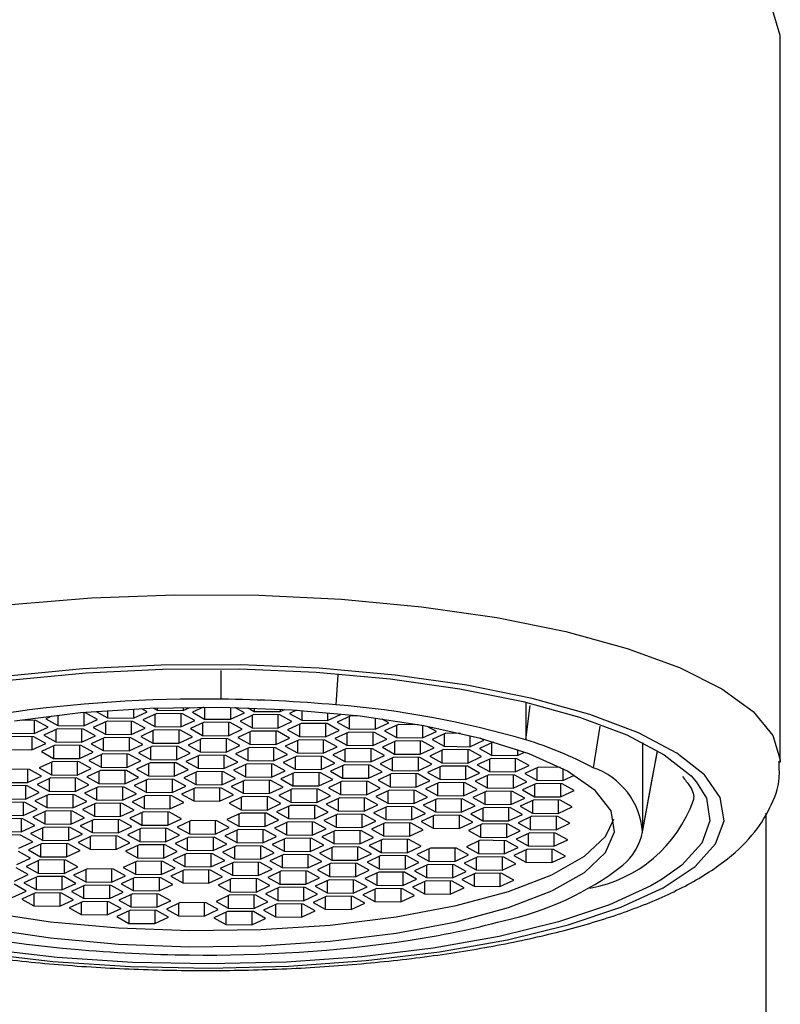
# Model space of a CAD drawing. Units: millimetres. Extents: x -554 to 210, y -185 to 408.
# Drawn here: x -443 to -429, y -22 to -5 of the extents above; entities that cross this region are included whole.
import ezdxf

# ---------------------------------------------------------------- set-up
doc = ezdxf.new("R2010")
doc.units = ezdxf.units.MM
doc.layers.add('A1', color=7, linetype='Continuous')

msp = doc.modelspace()

# ---------------------------------------------------------------- linework, layer by layer
at = {"layer": 'A1'}
for p, q in [((-429.28, -18.019), (-429.28, -5.109)), ((-439.246, -16.887), (-439.246, -16.375)), ((-437.169, -16.454), (-437.201, -16.99)), ((-433.817, -16.942), (-433.817, -17.614)), ((-433.817, -17.614), (-433.74, -16.999)), ((-442.265, -17.188), (-442.373, -17.238)), ((-442.158, -17.175), (-442.158, -17.357)), ((-441.666, -17.129), (-441.699, -17.128)), ((-441.697, -17.129), (-441.697, -17.363)), ((-441.45, -17.248), (-441.666, -17.129)), ((-441.475, -17.109), (-441.273, -17.221)), ((-441.273, -17.094), (-441.273, -17.221)), ((-440.812, -17.065), (-440.812, -17.226)), ((-440.812, -17.226), (-440.566, -17.112)), ((-440.566, -17.112), (-440.663, -17.058)), ((-440.396, -17.143), (-440.643, -17.258)), ((-440.453, -17.049), (-440.389, -17.085)), ((-440.428, -17.158), (-440.428, -17.377)), ((-439.935, -17.149), (-440.396, -17.143)), ((-440.389, -17.047), (-440.389, -17.085)), ((-440.389, -17.085), (-439.927, -17.09)), ((-439.966, -17.148), (-439.966, -17.382)), ((-439.72, -17.268), (-439.935, -17.149)), ((-439.927, -17.09), (-439.805, -17.034)), ((-439.927, -17.035), (-439.927, -17.09)), ((-439.565, -17.032), (-439.758, -17.121)), ((-439.758, -17.121), (-439.543, -17.241)), ((-439.543, -17.032), (-439.543, -17.241)), ((-439.081, -17.036), (-439.081, -17.246)), ((-439.081, -17.246), (-438.835, -17.132)), ((-438.835, -17.132), (-439.005, -17.038)), ((-438.666, -17.163), (-438.912, -17.277)), ((-438.767, -17.044), (-438.658, -17.105)), ((-438.697, -17.178), (-438.697, -17.397)), ((-438.204, -17.168), (-438.666, -17.163)), ((-438.658, -17.047), (-438.658, -17.105)), ((-438.658, -17.105), (-438.196, -17.11)), ((-438.235, -17.168), (-438.235, -17.402)), ((-437.989, -17.288), (-438.204, -17.168)), ((-438.196, -17.068), (-438.196, -17.11)), ((-438.196, -17.11), (-438.116, -17.073)), ((-437.907, -17.085), (-438.027, -17.141)), ((-438.027, -17.141), (-437.812, -17.261)), ((-437.812, -17.092), (-437.812, -17.261)), ((-437.35, -17.129), (-437.35, -17.266)), ((-437.35, -17.266), (-437.107, -17.153)), ((-436.935, -17.183), (-437.181, -17.297)), ((-436.825, -17.184), (-436.935, -17.183)), ((-442.55, -17.265), (-442.826, -17.262)), ((-442.582, -17.265), (-442.582, -17.499)), ((-442.335, -17.385), (-442.55, -17.265)), ((-442.373, -17.238), (-442.158, -17.357)), ((-442.158, -17.357), (-441.697, -17.363)), ((-441.697, -17.363), (-441.45, -17.248)), ((-441.281, -17.28), (-441.528, -17.394)), ((-441.312, -17.294), (-441.312, -17.513)), ((-440.82, -17.285), (-441.281, -17.28)), ((-441.273, -17.221), (-440.812, -17.226)), ((-440.851, -17.284), (-440.851, -17.519)), ((-440.604, -17.404), (-440.82, -17.285)), ((-440.643, -17.258), (-440.428, -17.377)), ((-439.966, -17.382), (-439.72, -17.268)), ((-439.55, -17.299), (-439.797, -17.413)), ((-439.582, -17.314), (-439.582, -17.533)), ((-439.089, -17.305), (-439.55, -17.299)), ((-439.543, -17.241), (-439.081, -17.246)), ((-439.12, -17.304), (-439.12, -17.538)), ((-438.874, -17.424), (-439.089, -17.305)), ((-438.912, -17.277), (-438.697, -17.397)), ((-438.235, -17.402), (-437.989, -17.288)), ((-437.82, -17.319), (-438.066, -17.433)), ((-437.851, -17.333), (-437.851, -17.553)), ((-437.358, -17.324), (-437.82, -17.319)), ((-437.812, -17.261), (-437.35, -17.266)), ((-437.389, -17.324), (-437.389, -17.558)), ((-437.143, -17.444), (-437.358, -17.324)), ((-437.181, -17.297), (-436.966, -17.416)), ((-436.966, -17.197), (-436.966, -17.416)), ((-436.505, -17.224), (-436.505, -17.422)), ((-436.505, -17.422), (-436.258, -17.308)), ((-436.258, -17.308), (-436.377, -17.241)), ((-436.089, -17.339), (-436.335, -17.453)), ((-436.12, -17.353), (-436.12, -17.572)), ((-435.737, -17.343), (-436.089, -17.339)), ((-435.659, -17.357), (-435.659, -17.578)), ((-443.043, -17.494), (-442.582, -17.499)), ((-442.582, -17.499), (-442.335, -17.385)), ((-442.166, -17.416), (-442.412, -17.53)), ((-442.412, -17.53), (-442.197, -17.649)), ((-442.197, -17.43), (-442.197, -17.649)), ((-441.705, -17.421), (-442.166, -17.416)), ((-441.736, -17.421), (-441.736, -17.655)), ((-441.736, -17.655), (-441.489, -17.54)), ((-441.489, -17.54), (-441.705, -17.421)), ((-441.528, -17.394), (-441.312, -17.513)), ((-441.312, -17.513), (-440.851, -17.519)), ((-440.851, -17.519), (-440.604, -17.404)), ((-440.435, -17.435), (-440.682, -17.55)), ((-440.466, -17.45), (-440.466, -17.669)), ((-439.974, -17.441), (-440.435, -17.435)), ((-440.428, -17.377), (-439.966, -17.382)), ((-440.005, -17.44), (-440.005, -17.674)), ((-439.759, -17.56), (-439.974, -17.441)), ((-439.797, -17.413), (-439.582, -17.533)), ((-439.582, -17.533), (-439.12, -17.538)), ((-439.12, -17.538), (-438.874, -17.424)), ((-438.705, -17.455), (-438.951, -17.569)), ((-438.736, -17.47), (-438.736, -17.689)), ((-438.243, -17.46), (-438.705, -17.455)), ((-438.697, -17.397), (-438.235, -17.402)), ((-438.274, -17.46), (-438.274, -17.694)), ((-438.028, -17.58), (-438.243, -17.46)), ((-438.066, -17.433), (-437.851, -17.553)), ((-437.389, -17.558), (-437.143, -17.444)), ((-436.974, -17.475), (-437.22, -17.589)), ((-437.005, -17.489), (-437.005, -17.709)), ((-436.512, -17.48), (-436.974, -17.475)), ((-436.966, -17.416), (-436.505, -17.422)), ((-436.543, -17.48), (-436.543, -17.714)), ((-436.297, -17.6), (-436.512, -17.48)), ((-436.335, -17.453), (-436.12, -17.572)), ((-435.659, -17.578), (-435.412, -17.463)), ((-435.412, -17.463), (-435.577, -17.372)), ((-435.243, -17.495), (-435.489, -17.609)), ((-435.274, -17.509), (-435.274, -17.728)), ((-434.979, -17.498), (-435.243, -17.495)), ((-434.813, -17.538), (-434.813, -17.734)), ((-432.499, -17.371), (-432.619, -18.109)), ((-442.589, -17.557), (-443.051, -17.552)), ((-442.621, -17.557), (-442.621, -17.791)), ((-442.621, -17.791), (-442.374, -17.677)), ((-442.374, -17.677), (-442.589, -17.557)), ((-442.205, -17.708), (-442.451, -17.822)), ((-441.743, -17.713), (-442.205, -17.708)), ((-442.197, -17.649), (-441.736, -17.655)), ((-441.775, -17.713), (-441.775, -17.947)), ((-441.528, -17.833), (-441.743, -17.713)), ((-441.32, -17.572), (-441.566, -17.686)), ((-441.566, -17.686), (-441.351, -17.805)), ((-441.351, -17.586), (-441.351, -17.805)), ((-440.859, -17.577), (-441.32, -17.572)), ((-440.89, -17.577), (-440.89, -17.811)), ((-440.89, -17.811), (-440.643, -17.696)), ((-440.643, -17.696), (-440.859, -17.577)), ((-440.682, -17.55), (-440.466, -17.669)), ((-440.466, -17.669), (-440.005, -17.674)), ((-440.005, -17.674), (-439.759, -17.56)), ((-439.589, -17.591), (-439.836, -17.706)), ((-439.836, -17.706), (-439.621, -17.825)), ((-439.621, -17.606), (-439.621, -17.825)), ((-439.128, -17.597), (-439.589, -17.591)), ((-439.159, -17.596), (-439.159, -17.83)), ((-439.159, -17.83), (-438.913, -17.716)), ((-438.913, -17.716), (-439.128, -17.597)), ((-438.951, -17.569), (-438.736, -17.689)), ((-438.736, -17.689), (-438.274, -17.694)), ((-438.274, -17.694), (-438.028, -17.58)), ((-437.859, -17.611), (-438.105, -17.725)), ((-437.89, -17.626), (-437.89, -17.845)), ((-437.397, -17.616), (-437.859, -17.611)), ((-437.851, -17.553), (-437.389, -17.558)), ((-437.428, -17.616), (-437.428, -17.85)), ((-437.182, -17.736), (-437.397, -17.616)), ((-437.22, -17.589), (-437.005, -17.709)), ((-437.005, -17.709), (-436.543, -17.714)), ((-436.543, -17.714), (-436.297, -17.6)), ((-436.128, -17.631), (-436.374, -17.745)), ((-436.159, -17.645), (-436.159, -17.865)), ((-435.666, -17.636), (-436.128, -17.631)), ((-436.12, -17.572), (-435.659, -17.578)), ((-435.698, -17.636), (-435.698, -17.87)), ((-435.451, -17.756), (-435.666, -17.636)), ((-435.489, -17.609), (-435.274, -17.728)), ((-434.813, -17.734), (-434.566, -17.619)), ((-434.397, -17.651), (-434.644, -17.765)), ((-434.566, -17.619), (-434.629, -17.585)), ((-434.428, -17.665), (-434.428, -17.884)), ((-434.391, -17.651), (-434.397, -17.651)), ((-431.73, -19.166), (-431.73, -17.662)), ((-443.082, -17.786), (-442.621, -17.791)), ((-442.451, -17.822), (-442.236, -17.942)), ((-442.236, -17.722), (-442.236, -17.942)), ((-441.775, -17.947), (-441.528, -17.833)), ((-441.359, -17.864), (-441.605, -17.978)), ((-441.39, -17.878), (-441.39, -18.098)), ((-440.898, -17.869), (-441.359, -17.864)), ((-441.351, -17.805), (-440.89, -17.811)), ((-440.929, -17.869), (-440.929, -18.103)), ((-440.682, -17.989), (-440.898, -17.869)), ((-440.474, -17.728), (-440.721, -17.842)), ((-440.721, -17.842), (-440.505, -17.961)), ((-440.505, -17.742), (-440.505, -17.961)), ((-440.013, -17.733), (-440.474, -17.728)), ((-440.044, -17.733), (-440.044, -17.967)), ((-440.044, -17.967), (-439.798, -17.852)), ((-439.798, -17.852), (-440.013, -17.733)), ((-439.628, -17.884), (-439.875, -17.998)), ((-439.167, -17.889), (-439.628, -17.884)), ((-439.621, -17.825), (-439.159, -17.83)), ((-439.198, -17.888), (-439.198, -18.123)), ((-438.952, -18.008), (-439.167, -17.889)), ((-438.744, -17.747), (-438.99, -17.862)), ((-438.99, -17.862), (-438.775, -17.981)), ((-438.775, -17.762), (-438.775, -17.981)), ((-438.282, -17.753), (-438.744, -17.747)), ((-438.313, -17.752), (-438.313, -17.986)), ((-438.313, -17.986), (-438.067, -17.872)), ((-438.067, -17.872), (-438.282, -17.753)), ((-438.105, -17.725), (-437.89, -17.845)), ((-437.89, -17.845), (-437.428, -17.85)), ((-437.428, -17.85), (-437.182, -17.736)), ((-437.013, -17.767), (-437.259, -17.881)), ((-437.259, -17.881), (-437.044, -18.001)), ((-437.044, -17.782), (-437.044, -18.001)), ((-436.551, -17.772), (-437.013, -17.767)), ((-436.582, -17.772), (-436.582, -18.006)), ((-436.582, -18.006), (-436.336, -17.892)), ((-436.336, -17.892), (-436.551, -17.772)), ((-436.374, -17.745), (-436.159, -17.865)), ((-436.159, -17.865), (-435.698, -17.87)), ((-435.698, -17.87), (-435.451, -17.756)), ((-435.282, -17.787), (-435.528, -17.901)), ((-435.313, -17.801), (-435.313, -18.021)), ((-434.821, -17.792), (-435.282, -17.787)), ((-435.274, -17.728), (-434.813, -17.734)), ((-434.852, -17.792), (-434.852, -18.026)), ((-434.605, -17.912), (-434.821, -17.792)), ((-434.644, -17.765), (-434.428, -17.884)), ((-434.428, -17.884), (-433.967, -17.89)), ((-433.967, -17.784), (-433.967, -17.89)), ((-433.967, -17.89), (-433.838, -17.83)), ((-431.741, -19.289), (-431.467, -17.806)), ((-442.244, -18), (-442.49, -18.114)), ((-442.275, -18.014), (-442.275, -18.234)), ((-441.782, -18.005), (-442.244, -18)), ((-442.236, -17.942), (-441.775, -17.947)), ((-441.814, -18.005), (-441.814, -18.239)), ((-441.567, -18.125), (-441.782, -18.005)), ((-441.605, -17.978), (-441.39, -18.098)), ((-440.929, -18.103), (-440.682, -17.989)), ((-440.513, -18.02), (-440.76, -18.134)), ((-440.544, -18.034), (-440.544, -18.253)), ((-440.052, -18.025), (-440.513, -18.02)), ((-440.505, -17.961), (-440.044, -17.967)), ((-440.083, -18.025), (-440.083, -18.259)), ((-439.837, -18.145), (-440.052, -18.025)), ((-439.875, -17.998), (-439.66, -18.117)), ((-439.66, -17.898), (-439.66, -18.117)), ((-439.198, -18.123), (-438.952, -18.008)), ((-438.782, -18.04), (-439.029, -18.154)), ((-438.814, -18.054), (-438.814, -18.273)), ((-438.321, -18.045), (-438.782, -18.04)), ((-438.775, -17.981), (-438.313, -17.986)), ((-438.352, -18.044), (-438.352, -18.278)), ((-438.106, -18.164), (-438.321, -18.045)), ((-437.898, -17.903), (-438.144, -18.018)), ((-438.144, -18.018), (-437.929, -18.137)), ((-437.929, -17.918), (-437.929, -18.137)), ((-437.436, -17.909), (-437.898, -17.903)), ((-437.467, -17.908), (-437.467, -18.142)), ((-437.467, -18.142), (-437.221, -18.028)), ((-437.221, -18.028), (-437.436, -17.909)), ((-437.052, -18.059), (-437.298, -18.173)), ((-436.59, -18.064), (-437.052, -18.059)), ((-437.044, -18.001), (-436.582, -18.006)), ((-436.621, -18.064), (-436.621, -18.298)), ((-436.375, -18.184), (-436.59, -18.064)), ((-436.167, -17.923), (-436.413, -18.037)), ((-436.413, -18.037), (-436.198, -18.157)), ((-436.198, -17.937), (-436.198, -18.157)), ((-435.705, -17.928), (-436.167, -17.923)), ((-435.737, -17.928), (-435.737, -18.162)), ((-435.737, -18.162), (-435.49, -18.048)), ((-435.49, -18.048), (-435.705, -17.928)), ((-435.528, -17.901), (-435.313, -18.021)), ((-435.313, -18.021), (-434.852, -18.026)), ((-434.852, -18.026), (-434.605, -17.912)), ((-434.436, -17.943), (-434.683, -18.057)), ((-434.683, -18.057), (-434.467, -18.176)), ((-434.467, -17.957), (-434.467, -18.176)), ((-433.975, -17.948), (-434.436, -17.943)), ((-434.006, -17.948), (-434.006, -18.182)), ((-434.006, -18.182), (-433.759, -18.067)), ((-433.759, -18.067), (-433.975, -17.948)), ((-442.667, -18.142), (-443.129, -18.136)), ((-442.698, -18.141), (-442.698, -18.375)), ((-442.452, -18.261), (-442.667, -18.142)), ((-442.49, -18.114), (-442.275, -18.234)), ((-442.275, -18.234), (-441.814, -18.239)), ((-441.814, -18.239), (-441.567, -18.125)), ((-441.398, -18.156), (-441.644, -18.27)), ((-441.429, -18.17), (-441.429, -18.39)), ((-440.937, -18.161), (-441.398, -18.156)), ((-441.39, -18.098), (-440.929, -18.103)), ((-440.968, -18.161), (-440.968, -18.395)), ((-440.721, -18.281), (-440.937, -18.161)), ((-440.76, -18.134), (-440.544, -18.253)), ((-440.083, -18.259), (-439.837, -18.145)), ((-439.667, -18.176), (-439.914, -18.29)), ((-439.698, -18.19), (-439.698, -18.409)), ((-439.206, -18.181), (-439.667, -18.176)), ((-439.66, -18.117), (-439.198, -18.123)), ((-439.237, -18.181), (-439.237, -18.415)), ((-438.991, -18.3), (-439.206, -18.181)), ((-439.029, -18.154), (-438.814, -18.273)), ((-438.352, -18.278), (-438.106, -18.164)), ((-437.937, -18.195), (-438.183, -18.31)), ((-437.968, -18.21), (-437.968, -18.429)), ((-437.475, -18.201), (-437.937, -18.195)), ((-437.929, -18.137), (-437.467, -18.142)), ((-437.506, -18.2), (-437.506, -18.434)), ((-437.26, -18.32), (-437.475, -18.201)), ((-437.298, -18.173), (-437.083, -18.293)), ((-437.083, -18.074), (-437.083, -18.293)), ((-436.621, -18.298), (-436.375, -18.184)), ((-436.206, -18.215), (-436.452, -18.329)), ((-436.237, -18.23), (-436.237, -18.449)), ((-435.744, -18.22), (-436.206, -18.215)), ((-436.198, -18.157), (-435.737, -18.162)), ((-435.775, -18.22), (-435.775, -18.454)), ((-435.529, -18.34), (-435.744, -18.22)), ((-435.321, -18.079), (-435.567, -18.193)), ((-435.567, -18.193), (-435.352, -18.313)), ((-435.352, -18.093), (-435.352, -18.313)), ((-434.859, -18.084), (-435.321, -18.079)), ((-434.891, -18.084), (-434.891, -18.318)), ((-434.891, -18.318), (-434.644, -18.204)), ((-434.644, -18.204), (-434.859, -18.084)), ((-434.475, -18.235), (-434.721, -18.349)), ((-434.014, -18.24), (-434.475, -18.235)), ((-434.467, -18.176), (-434.006, -18.182)), ((-434.045, -18.24), (-434.045, -18.474)), ((-433.798, -18.36), (-434.014, -18.24)), ((-433.59, -18.099), (-433.837, -18.213)), ((-433.837, -18.213), (-433.621, -18.332)), ((-433.621, -18.113), (-433.621, -18.332)), ((-433.2, -18.103), (-433.59, -18.099)), ((-433.16, -18.124), (-433.16, -18.338)), ((-433.16, -18.338), (-432.952, -18.241)), ((-443.16, -18.37), (-442.698, -18.375)), ((-442.698, -18.375), (-442.452, -18.261)), ((-442.283, -18.292), (-442.529, -18.406)), ((-442.529, -18.406), (-442.314, -18.526)), ((-442.314, -18.307), (-442.314, -18.526)), ((-441.821, -18.297), (-442.283, -18.292)), ((-441.853, -18.297), (-441.853, -18.531)), ((-441.853, -18.531), (-441.606, -18.417)), ((-441.606, -18.417), (-441.821, -18.297)), ((-441.644, -18.27), (-441.429, -18.39)), ((-441.429, -18.39), (-440.968, -18.395)), ((-440.968, -18.395), (-440.721, -18.281)), ((-440.552, -18.312), (-440.799, -18.426)), ((-440.583, -18.326), (-440.583, -18.546)), ((-440.091, -18.317), (-440.552, -18.312)), ((-440.544, -18.253), (-440.083, -18.259)), ((-440.122, -18.317), (-440.122, -18.551)), ((-439.875, -18.437), (-440.091, -18.317)), ((-439.914, -18.29), (-439.698, -18.409)), ((-439.698, -18.409), (-439.237, -18.415)), ((-439.237, -18.415), (-438.991, -18.3)), ((-438.821, -18.332), (-439.068, -18.446)), ((-438.853, -18.346), (-438.853, -18.565)), ((-438.36, -18.337), (-438.821, -18.332)), ((-438.814, -18.273), (-438.352, -18.278)), ((-438.391, -18.337), (-438.391, -18.571)), ((-438.145, -18.456), (-438.36, -18.337)), ((-438.183, -18.31), (-437.968, -18.429)), ((-437.506, -18.434), (-437.26, -18.32)), ((-437.091, -18.351), (-437.337, -18.466)), ((-437.122, -18.366), (-437.122, -18.585)), ((-436.629, -18.357), (-437.091, -18.351)), ((-437.083, -18.293), (-436.621, -18.298)), ((-436.66, -18.356), (-436.66, -18.59)), ((-436.414, -18.476), (-436.629, -18.357)), ((-436.452, -18.329), (-436.237, -18.449)), ((-435.775, -18.454), (-435.529, -18.34)), ((-435.36, -18.371), (-435.606, -18.485)), ((-435.391, -18.386), (-435.391, -18.605)), ((-434.898, -18.376), (-435.36, -18.371)), ((-435.352, -18.313), (-434.891, -18.318)), ((-434.93, -18.376), (-434.93, -18.61)), ((-434.683, -18.496), (-434.898, -18.376)), ((-434.721, -18.349), (-434.506, -18.469)), ((-434.506, -18.249), (-434.506, -18.469)), ((-434.045, -18.474), (-433.798, -18.36)), ((-433.629, -18.391), (-433.876, -18.505)), ((-433.66, -18.405), (-433.66, -18.625)), ((-433.168, -18.396), (-433.629, -18.391)), ((-433.621, -18.332), (-433.16, -18.338)), ((-433.199, -18.396), (-433.199, -18.63)), ((-432.953, -18.516), (-433.168, -18.396)), ((-442.706, -18.434), (-443.168, -18.428)), ((-442.737, -18.433), (-442.737, -18.667)), ((-442.737, -18.667), (-442.491, -18.553)), ((-442.491, -18.553), (-442.706, -18.434)), ((-442.322, -18.584), (-442.568, -18.699)), ((-441.86, -18.59), (-442.322, -18.584)), ((-442.314, -18.526), (-441.853, -18.531)), ((-441.891, -18.589), (-441.891, -18.823)), ((-441.645, -18.709), (-441.86, -18.59)), ((-441.437, -18.448), (-441.683, -18.562)), ((-441.683, -18.562), (-441.468, -18.682)), ((-441.468, -18.463), (-441.468, -18.682)), ((-440.975, -18.453), (-441.437, -18.448)), ((-441.007, -18.453), (-441.007, -18.687)), ((-441.007, -18.687), (-440.76, -18.573)), ((-440.76, -18.573), (-440.975, -18.453)), ((-440.799, -18.426), (-440.583, -18.546)), ((-440.583, -18.546), (-440.122, -18.551)), ((-440.122, -18.551), (-439.875, -18.437)), ((-439.706, -18.468), (-439.953, -18.582)), ((-439.953, -18.582), (-439.737, -18.702)), ((-439.737, -18.482), (-439.737, -18.702)), ((-439.245, -18.473), (-439.706, -18.468)), ((-439.276, -18.473), (-439.276, -18.707)), ((-439.276, -18.707), (-439.03, -18.593)), ((-439.03, -18.593), (-439.245, -18.473)), ((-439.068, -18.446), (-438.853, -18.565)), ((-438.853, -18.565), (-438.391, -18.571)), ((-438.391, -18.571), (-438.145, -18.456)), ((-437.976, -18.488), (-438.222, -18.602)), ((-438.007, -18.502), (-438.007, -18.721)), ((-437.514, -18.493), (-437.976, -18.488)), ((-437.968, -18.429), (-437.506, -18.434)), ((-437.545, -18.492), (-437.545, -18.727)), ((-437.299, -18.612), (-437.514, -18.493)), ((-437.337, -18.466), (-437.122, -18.585)), ((-437.122, -18.585), (-436.66, -18.59)), ((-436.66, -18.59), (-436.414, -18.476)), ((-436.245, -18.507), (-436.491, -18.622)), ((-436.276, -18.522), (-436.276, -18.741)), ((-435.783, -18.513), (-436.245, -18.507)), ((-436.237, -18.449), (-435.775, -18.454)), ((-435.814, -18.512), (-435.814, -18.746)), ((-435.568, -18.632), (-435.783, -18.513)), ((-435.606, -18.485), (-435.391, -18.605)), ((-434.93, -18.61), (-434.683, -18.496)), ((-434.514, -18.527), (-434.76, -18.641)), ((-434.545, -18.541), (-434.545, -18.761)), ((-434.053, -18.532), (-434.514, -18.527)), ((-434.506, -18.469), (-434.045, -18.474)), ((-434.084, -18.532), (-434.084, -18.766)), ((-433.837, -18.652), (-434.053, -18.532)), ((-433.876, -18.505), (-433.66, -18.625)), ((-433.199, -18.63), (-432.953, -18.516)), ((-442.745, -18.726), (-443.207, -18.721)), ((-443.199, -18.662), (-442.737, -18.667)), ((-442.776, -18.725), (-442.776, -18.96)), ((-442.53, -18.845), (-442.745, -18.726)), ((-442.568, -18.699), (-442.353, -18.818)), ((-442.353, -18.599), (-442.353, -18.818)), ((-441.891, -18.823), (-441.645, -18.709)), ((-441.476, -18.74), (-441.722, -18.855)), ((-441.507, -18.755), (-441.507, -18.974)), ((-441.014, -18.746), (-441.476, -18.74)), ((-441.468, -18.682), (-441.007, -18.687)), ((-441.046, -18.745), (-441.046, -18.979)), ((-440.799, -18.865), (-441.014, -18.746)), ((-440.591, -18.604), (-440.837, -18.718)), ((-440.837, -18.718), (-440.622, -18.838)), ((-440.622, -18.619), (-440.622, -18.838)), ((-440.13, -18.609), (-440.591, -18.604)), ((-440.161, -18.609), (-440.161, -18.843)), ((-440.161, -18.843), (-439.914, -18.729)), ((-439.914, -18.729), (-440.13, -18.609)), ((-439.737, -18.702), (-439.276, -18.707)), ((-438.86, -18.624), (-439.107, -18.738)), ((-439.107, -18.738), (-438.892, -18.858)), ((-438.892, -18.638), (-438.892, -18.858)), ((-438.399, -18.629), (-438.86, -18.624)), ((-438.43, -18.629), (-438.43, -18.863)), ((-438.43, -18.863), (-438.184, -18.749)), ((-438.184, -18.749), (-438.399, -18.629)), ((-438.222, -18.602), (-438.007, -18.721)), ((-438.007, -18.721), (-437.545, -18.727)), ((-437.545, -18.727), (-437.299, -18.612)), ((-437.13, -18.644), (-437.376, -18.758)), ((-437.376, -18.758), (-437.161, -18.877)), ((-437.161, -18.658), (-437.161, -18.877)), ((-436.668, -18.649), (-437.13, -18.644)), ((-436.699, -18.648), (-436.699, -18.883)), ((-436.699, -18.883), (-436.453, -18.768)), ((-436.453, -18.768), (-436.668, -18.649)), ((-436.491, -18.622), (-436.276, -18.741)), ((-436.276, -18.741), (-435.814, -18.746)), ((-435.814, -18.746), (-435.568, -18.632)), ((-435.399, -18.663), (-435.645, -18.777)), ((-435.43, -18.678), (-435.43, -18.897)), ((-434.937, -18.669), (-435.399, -18.663)), ((-435.391, -18.605), (-434.93, -18.61)), ((-434.969, -18.668), (-434.969, -18.902)), ((-434.722, -18.788), (-434.937, -18.669)), ((-434.76, -18.641), (-434.545, -18.761)), ((-434.545, -18.761), (-434.084, -18.766)), ((-434.084, -18.766), (-433.837, -18.652)), ((-433.668, -18.683), (-433.915, -18.797)), ((-433.699, -18.697), (-433.699, -18.917)), ((-433.207, -18.688), (-433.668, -18.683)), ((-433.66, -18.625), (-433.199, -18.63)), ((-433.238, -18.688), (-433.238, -18.922)), ((-432.991, -18.808), (-433.207, -18.688)), ((-442.776, -18.96), (-442.53, -18.845)), ((-442.361, -18.876), (-442.607, -18.991)), ((-442.392, -18.891), (-442.392, -19.11)), ((-441.899, -18.882), (-442.361, -18.876)), ((-442.353, -18.818), (-441.891, -18.823)), ((-441.93, -18.881), (-441.93, -19.115)), ((-441.684, -19.001), (-441.899, -18.882)), ((-441.722, -18.855), (-441.507, -18.974)), ((-441.046, -18.979), (-440.799, -18.865)), ((-440.63, -18.896), (-440.876, -19.01)), ((-440.661, -18.911), (-440.661, -19.13)), ((-440.169, -18.901), (-440.63, -18.896)), ((-440.622, -18.838), (-440.161, -18.843)), ((-440.2, -18.901), (-440.2, -19.135)), ((-439.953, -19.021), (-440.169, -18.901)), ((-438.899, -18.916), (-439.146, -19.03)), ((-438.931, -18.93), (-438.931, -19.15)), ((-438.438, -18.921), (-438.899, -18.916)), ((-438.892, -18.858), (-438.43, -18.863)), ((-438.469, -18.921), (-438.469, -19.155)), ((-438.223, -19.041), (-438.438, -18.921)), ((-438.014, -18.78), (-438.261, -18.894)), ((-438.261, -18.894), (-438.046, -19.013)), ((-438.046, -18.794), (-438.046, -19.013)), ((-437.553, -18.785), (-438.014, -18.78)), ((-437.584, -18.785), (-437.584, -19.019)), ((-437.584, -19.019), (-437.338, -18.904)), ((-437.338, -18.904), (-437.553, -18.785)), ((-437.169, -18.936), (-437.415, -19.05)), ((-436.707, -18.941), (-437.169, -18.936)), ((-437.161, -18.877), (-436.699, -18.883)), ((-436.738, -18.941), (-436.738, -19.175)), ((-436.492, -19.06), (-436.707, -18.941)), ((-436.284, -18.799), (-436.53, -18.914)), ((-436.53, -18.914), (-436.315, -19.033)), ((-436.315, -18.814), (-436.315, -19.033)), ((-435.822, -18.805), (-436.284, -18.799)), ((-435.853, -18.804), (-435.853, -19.038)), ((-435.853, -19.038), (-435.607, -18.924)), ((-435.607, -18.924), (-435.822, -18.805)), ((-435.645, -18.777), (-435.43, -18.897)), ((-435.43, -18.897), (-434.969, -18.902)), ((-434.969, -18.902), (-434.722, -18.788)), ((-434.553, -18.819), (-434.799, -18.933)), ((-434.799, -18.933), (-434.584, -19.053)), ((-434.584, -18.834), (-434.584, -19.053)), ((-434.091, -18.824), (-434.553, -18.819)), ((-434.123, -18.824), (-434.123, -19.058)), ((-434.123, -19.058), (-433.876, -18.944)), ((-433.876, -18.944), (-434.091, -18.824)), ((-433.915, -18.797), (-433.699, -18.917)), ((-433.699, -18.917), (-433.238, -18.922)), ((-433.238, -18.922), (-432.991, -18.808)), ((-429.53, -60.855), (-429.53, -18.92)), ((-442.784, -19.018), (-443.246, -19.013)), ((-443.238, -18.954), (-442.776, -18.96)), ((-442.815, -19.018), (-442.815, -19.252)), ((-442.569, -19.137), (-442.784, -19.018)), ((-442.607, -18.991), (-442.392, -19.11)), ((-442.392, -19.11), (-441.93, -19.115)), ((-441.93, -19.115), (-441.684, -19.001)), ((-441.515, -19.032), (-441.761, -19.147)), ((-441.546, -19.047), (-441.546, -19.266)), ((-441.053, -19.038), (-441.515, -19.032)), ((-441.507, -18.974), (-441.046, -18.979)), ((-441.085, -19.037), (-441.085, -19.271)), ((-440.838, -19.157), (-441.053, -19.038)), ((-440.876, -19.01), (-440.661, -19.13)), ((-440.2, -19.135), (-439.953, -19.021)), ((-439.784, -19.052), (-440.031, -19.166)), ((-439.815, -19.067), (-439.815, -19.286)), ((-439.323, -19.057), (-439.784, -19.052)), ((-439.354, -19.057), (-439.354, -19.291)), ((-439.107, -19.177), (-439.323, -19.057)), ((-439.146, -19.03), (-438.931, -19.15)), ((-438.469, -19.155), (-438.223, -19.041)), ((-438.053, -19.072), (-438.3, -19.186)), ((-438.085, -19.086), (-438.085, -19.306)), ((-437.592, -19.077), (-438.053, -19.072)), ((-438.046, -19.013), (-437.584, -19.019)), ((-437.623, -19.077), (-437.623, -19.311)), ((-437.377, -19.197), (-437.592, -19.077)), ((-437.415, -19.05), (-437.2, -19.169)), ((-437.2, -18.95), (-437.2, -19.169)), ((-436.738, -19.175), (-436.492, -19.06)), ((-436.323, -19.092), (-436.569, -19.206)), ((-436.354, -19.106), (-436.354, -19.325)), ((-435.861, -19.097), (-436.323, -19.092)), ((-436.315, -19.033), (-435.853, -19.038)), ((-435.892, -19.097), (-435.892, -19.331)), ((-435.646, -19.216), (-435.861, -19.097)), ((-435.438, -18.955), (-435.684, -19.07)), ((-435.684, -19.07), (-435.469, -19.189)), ((-435.469, -18.97), (-435.469, -19.189)), ((-434.976, -18.961), (-435.438, -18.955)), ((-435.008, -18.96), (-435.008, -19.194)), ((-435.008, -19.194), (-434.761, -19.08)), ((-434.761, -19.08), (-434.976, -18.961)), ((-434.592, -19.111), (-434.838, -19.226)), ((-434.13, -19.117), (-434.592, -19.111)), ((-434.584, -19.053), (-434.123, -19.058)), ((-434.162, -19.116), (-434.162, -19.35)), ((-433.915, -19.236), (-434.13, -19.117)), ((-433.707, -18.975), (-433.953, -19.089)), ((-433.953, -19.089), (-433.738, -19.209)), ((-433.738, -18.99), (-433.738, -19.209)), ((-433.246, -18.98), (-433.707, -18.975)), ((-433.277, -18.98), (-433.277, -19.214)), ((-433.277, -19.214), (-433.03, -19.1)), ((-433.03, -19.1), (-433.246, -18.98)), ((-443.277, -19.246), (-442.815, -19.252)), ((-442.815, -19.252), (-442.569, -19.137)), ((-442.4, -19.169), (-442.646, -19.283)), ((-442.646, -19.283), (-442.431, -19.402)), ((-442.431, -19.183), (-442.431, -19.402)), ((-441.938, -19.174), (-442.4, -19.169)), ((-441.969, -19.174), (-441.969, -19.408)), ((-441.969, -19.408), (-441.723, -19.293)), ((-441.723, -19.293), (-441.938, -19.174)), ((-441.761, -19.147), (-441.546, -19.266)), ((-441.546, -19.266), (-441.085, -19.271)), ((-441.085, -19.271), (-440.838, -19.157)), ((-440.669, -19.188), (-440.915, -19.303)), ((-440.7, -19.203), (-440.7, -19.422)), ((-440.208, -19.194), (-440.669, -19.188)), ((-440.661, -19.13), (-440.2, -19.135)), ((-440.239, -19.193), (-440.239, -19.427)), ((-439.992, -19.313), (-440.208, -19.194)), ((-440.031, -19.166), (-439.815, -19.286)), ((-439.815, -19.286), (-439.354, -19.291)), ((-439.354, -19.291), (-439.107, -19.177)), ((-438.938, -19.208), (-439.185, -19.322)), ((-438.969, -19.223), (-438.969, -19.442)), ((-438.477, -19.213), (-438.938, -19.208)), ((-438.931, -19.15), (-438.469, -19.155)), ((-438.508, -19.213), (-438.508, -19.447)), ((-438.262, -19.333), (-438.477, -19.213)), ((-438.3, -19.186), (-438.085, -19.306)), ((-437.623, -19.311), (-437.377, -19.197)), ((-437.208, -19.228), (-437.454, -19.342)), ((-437.239, -19.242), (-437.239, -19.462)), ((-436.746, -19.233), (-437.208, -19.228)), ((-437.2, -19.169), (-436.738, -19.175)), ((-436.777, -19.233), (-436.777, -19.467)), ((-436.531, -19.353), (-436.746, -19.233)), ((-436.569, -19.206), (-436.354, -19.325)), ((-435.892, -19.331), (-435.646, -19.216)), ((-435.469, -19.189), (-435.008, -19.194)), ((-434.838, -19.226), (-434.623, -19.345)), ((-434.623, -19.126), (-434.623, -19.345)), ((-434.162, -19.35), (-433.915, -19.236)), ((-433.746, -19.267), (-433.992, -19.382)), ((-433.777, -19.282), (-433.777, -19.501)), ((-433.285, -19.273), (-433.746, -19.267)), ((-433.738, -19.209), (-433.277, -19.214)), ((-433.316, -19.272), (-433.316, -19.506)), ((-433.069, -19.392), (-433.285, -19.273)), ((-442.823, -19.31), (-443.285, -19.305)), ((-442.854, -19.544), (-442.608, -19.43)), ((-442.608, -19.43), (-442.823, -19.31)), ((-442.439, -19.461), (-442.685, -19.575)), ((-441.977, -19.466), (-442.439, -19.461)), ((-442.431, -19.402), (-441.969, -19.408)), ((-442.008, -19.466), (-442.008, -19.7)), ((-441.762, -19.586), (-441.977, -19.466)), ((-441.554, -19.325), (-441.8, -19.439)), ((-441.8, -19.439), (-441.585, -19.558)), ((-441.585, -19.339), (-441.585, -19.558)), ((-441.092, -19.33), (-441.554, -19.325)), ((-441.124, -19.329), (-441.124, -19.564)), ((-441.124, -19.564), (-440.877, -19.449)), ((-440.877, -19.449), (-441.092, -19.33)), ((-440.915, -19.303), (-440.7, -19.422)), ((-440.7, -19.422), (-440.239, -19.427)), ((-440.239, -19.427), (-439.992, -19.313)), ((-439.823, -19.344), (-440.069, -19.459)), ((-440.069, -19.459), (-439.854, -19.578)), ((-439.854, -19.359), (-439.854, -19.578)), ((-439.362, -19.35), (-439.823, -19.344)), ((-439.393, -19.349), (-439.393, -19.583)), ((-439.393, -19.583), (-439.146, -19.469)), ((-439.146, -19.469), (-439.362, -19.35)), ((-439.185, -19.322), (-438.969, -19.442)), ((-438.969, -19.442), (-438.508, -19.447)), ((-438.508, -19.447), (-438.262, -19.333)), ((-438.092, -19.364), (-438.339, -19.478)), ((-438.124, -19.378), (-438.124, -19.598)), ((-437.631, -19.369), (-438.092, -19.364)), ((-438.085, -19.306), (-437.623, -19.311)), ((-437.662, -19.369), (-437.662, -19.603)), ((-437.416, -19.489), (-437.631, -19.369)), ((-437.454, -19.342), (-437.239, -19.462)), ((-437.239, -19.462), (-436.777, -19.467)), ((-436.777, -19.467), (-436.531, -19.353)), ((-436.362, -19.384), (-436.608, -19.498)), ((-436.393, -19.398), (-436.393, -19.617)), ((-435.9, -19.389), (-436.362, -19.384)), ((-436.354, -19.325), (-435.892, -19.331)), ((-435.931, -19.389), (-435.931, -19.623)), ((-435.685, -19.509), (-435.9, -19.389)), ((-434.631, -19.403), (-434.877, -19.518)), ((-434.662, -19.418), (-434.662, -19.637)), ((-434.169, -19.409), (-434.631, -19.403)), ((-434.623, -19.345), (-434.162, -19.35)), ((-434.201, -19.408), (-434.201, -19.642)), ((-433.954, -19.528), (-434.169, -19.409)), ((-433.992, -19.382), (-433.777, -19.501)), ((-433.316, -19.506), (-433.069, -19.392)), ((-442.647, -19.722), (-442.862, -19.602)), ((-442.685, -19.575), (-442.47, -19.695)), ((-442.47, -19.475), (-442.47, -19.695)), ((-442.008, -19.7), (-441.762, -19.586)), ((-441.585, -19.558), (-441.124, -19.564)), ((-440.708, -19.481), (-440.954, -19.595)), ((-440.954, -19.595), (-440.739, -19.714)), ((-440.739, -19.495), (-440.739, -19.714)), ((-440.246, -19.486), (-440.708, -19.481)), ((-440.278, -19.485), (-440.278, -19.72)), ((-440.278, -19.72), (-440.031, -19.605)), ((-440.031, -19.605), (-440.246, -19.486)), ((-439.862, -19.636), (-440.108, -19.751)), ((-439.401, -19.642), (-439.862, -19.636)), ((-439.854, -19.578), (-439.393, -19.583)), ((-439.432, -19.641), (-439.432, -19.875)), ((-439.185, -19.761), (-439.401, -19.642)), ((-438.977, -19.5), (-439.224, -19.614)), ((-439.224, -19.614), (-439.008, -19.734)), ((-439.008, -19.515), (-439.008, -19.734)), ((-438.516, -19.506), (-438.977, -19.5)), ((-438.547, -19.505), (-438.547, -19.739)), ((-438.547, -19.739), (-438.301, -19.625)), ((-438.301, -19.625), (-438.516, -19.506)), ((-438.339, -19.478), (-438.124, -19.598)), ((-438.124, -19.598), (-437.662, -19.603)), ((-437.662, -19.603), (-437.416, -19.489)), ((-437.247, -19.52), (-437.493, -19.634)), ((-437.493, -19.634), (-437.278, -19.754)), ((-437.278, -19.534), (-437.278, -19.754)), ((-436.785, -19.525), (-437.247, -19.52)), ((-436.816, -19.525), (-436.816, -19.759)), ((-436.816, -19.759), (-436.57, -19.645)), ((-436.57, -19.645), (-436.785, -19.525)), ((-436.608, -19.498), (-436.393, -19.617)), ((-436.393, -19.617), (-435.931, -19.623)), ((-435.931, -19.623), (-435.685, -19.509)), ((-435.516, -19.54), (-435.762, -19.654)), ((-435.547, -19.554), (-435.547, -19.773)), ((-435.054, -19.545), (-435.516, -19.54)), ((-435.085, -19.545), (-435.085, -19.779)), ((-434.839, -19.664), (-435.054, -19.545)), ((-434.877, -19.518), (-434.662, -19.637)), ((-434.662, -19.637), (-434.201, -19.642)), ((-434.201, -19.642), (-433.954, -19.528)), ((-433.785, -19.559), (-434.031, -19.674)), ((-433.816, -19.574), (-433.816, -19.793)), ((-433.324, -19.565), (-433.785, -19.559)), ((-433.777, -19.501), (-433.316, -19.506)), ((-433.355, -19.564), (-433.355, -19.798)), ((-433.108, -19.684), (-433.324, -19.565)), ((-442.893, -19.836), (-442.647, -19.722)), ((-442.478, -19.753), (-442.724, -19.867)), ((-442.509, -19.767), (-442.509, -19.987)), ((-442.016, -19.758), (-442.478, -19.753)), ((-442.47, -19.695), (-442.008, -19.7)), ((-442.047, -19.758), (-442.047, -19.992)), ((-441.801, -19.878), (-442.016, -19.758)), ((-440.747, -19.773), (-440.993, -19.887)), ((-440.778, -19.787), (-440.778, -20.006)), ((-440.285, -19.778), (-440.747, -19.773)), ((-440.739, -19.714), (-440.278, -19.72)), ((-440.317, -19.778), (-440.317, -20.012)), ((-440.07, -19.897), (-440.285, -19.778)), ((-440.108, -19.751), (-439.893, -19.87)), ((-439.893, -19.651), (-439.893, -19.87)), ((-439.432, -19.875), (-439.185, -19.761)), ((-439.016, -19.792), (-439.263, -19.907)), ((-439.047, -19.807), (-439.047, -20.026)), ((-438.555, -19.798), (-439.016, -19.792)), ((-439.008, -19.734), (-438.547, -19.739)), ((-438.586, -19.797), (-438.586, -20.031)), ((-438.339, -19.917), (-438.555, -19.798)), ((-438.131, -19.656), (-438.378, -19.77)), ((-438.378, -19.77), (-438.163, -19.89)), ((-438.163, -19.671), (-438.163, -19.89)), ((-437.67, -19.661), (-438.131, -19.656)), ((-437.701, -19.661), (-437.701, -19.895)), ((-437.701, -19.895), (-437.455, -19.781)), ((-437.455, -19.781), (-437.67, -19.661)), ((-437.285, -19.812), (-437.532, -19.926)), ((-436.824, -19.817), (-437.285, -19.812)), ((-437.278, -19.754), (-436.816, -19.759)), ((-436.855, -19.817), (-436.855, -20.051)), ((-436.609, -19.937), (-436.824, -19.817)), ((-436.401, -19.676), (-436.647, -19.79)), ((-436.647, -19.79), (-436.432, -19.91)), ((-436.432, -19.69), (-436.432, -19.91)), ((-435.939, -19.681), (-436.401, -19.676)), ((-435.97, -19.681), (-435.97, -19.915)), ((-435.97, -19.915), (-435.724, -19.801)), ((-435.724, -19.801), (-435.939, -19.681)), ((-435.762, -19.654), (-435.547, -19.773)), ((-435.547, -19.773), (-435.085, -19.779)), ((-435.085, -19.779), (-434.839, -19.664)), ((-434.67, -19.696), (-434.916, -19.81)), ((-434.916, -19.81), (-434.701, -19.929)), ((-434.701, -19.71), (-434.701, -19.929)), ((-434.208, -19.701), (-434.67, -19.696)), ((-434.24, -19.701), (-434.24, -19.935)), ((-434.24, -19.935), (-433.993, -19.82)), ((-433.993, -19.82), (-434.208, -19.701)), ((-434.031, -19.674), (-433.816, -19.793)), ((-433.816, -19.793), (-433.355, -19.798)), ((-433.355, -19.798), (-433.108, -19.684)), ((-442.686, -20.014), (-442.901, -19.894)), ((-442.724, -19.867), (-442.509, -19.987)), ((-442.509, -19.987), (-442.047, -19.992)), ((-442.047, -19.992), (-441.801, -19.878)), ((-441.632, -19.909), (-441.878, -20.023)), ((-441.663, -19.923), (-441.663, -20.143)), ((-441.17, -19.914), (-441.632, -19.909)), ((-441.201, -19.914), (-441.201, -20.148)), ((-440.955, -20.034), (-441.17, -19.914)), ((-440.993, -19.887), (-440.778, -20.006)), ((-440.317, -20.012), (-440.07, -19.897)), ((-439.901, -19.929), (-440.147, -20.043)), ((-439.932, -19.943), (-439.932, -20.162)), ((-439.44, -19.934), (-439.901, -19.929)), ((-439.893, -19.87), (-439.432, -19.875)), ((-439.471, -19.934), (-439.471, -20.168)), ((-439.224, -20.053), (-439.44, -19.934)), ((-439.263, -19.907), (-439.047, -20.026)), ((-438.586, -20.031), (-438.339, -19.917)), ((-438.17, -19.948), (-438.417, -20.063)), ((-438.201, -19.963), (-438.201, -20.182)), ((-437.709, -19.954), (-438.17, -19.948)), ((-438.163, -19.89), (-437.701, -19.895)), ((-437.74, -19.953), (-437.74, -20.187)), ((-437.494, -20.073), (-437.709, -19.954)), ((-437.532, -19.926), (-437.317, -20.046)), ((-437.317, -19.827), (-437.317, -20.046)), ((-436.855, -20.051), (-436.609, -19.937)), ((-436.44, -19.968), (-436.686, -20.082)), ((-436.471, -19.983), (-436.471, -20.202)), ((-435.978, -19.973), (-436.44, -19.968)), ((-436.432, -19.91), (-435.97, -19.915)), ((-436.009, -19.973), (-436.009, -20.207)), ((-435.763, -20.093), (-435.978, -19.973)), ((-435.555, -19.832), (-435.801, -19.946)), ((-435.801, -19.946), (-435.586, -20.066)), ((-435.586, -19.846), (-435.586, -20.066)), ((-435.093, -19.837), (-435.555, -19.832)), ((-435.124, -19.837), (-435.124, -20.071)), ((-435.124, -20.071), (-434.878, -19.957)), ((-434.878, -19.957), (-435.093, -19.837)), ((-434.709, -19.988), (-434.955, -20.102)), ((-434.247, -19.993), (-434.709, -19.988)), ((-434.701, -19.929), (-434.24, -19.935)), ((-434.278, -19.993), (-434.278, -20.227)), ((-434.032, -20.113), (-434.247, -19.993)), ((-442.932, -20.128), (-442.686, -20.014)), ((-442.517, -20.045), (-442.763, -20.159)), ((-442.763, -20.159), (-442.548, -20.279)), ((-442.548, -20.06), (-442.548, -20.279)), ((-442.055, -20.05), (-442.517, -20.045)), ((-442.086, -20.05), (-442.086, -20.284)), ((-442.086, -20.284), (-441.84, -20.17)), ((-441.84, -20.17), (-442.055, -20.05)), ((-441.878, -20.023), (-441.663, -20.143)), ((-441.663, -20.143), (-441.201, -20.148)), ((-441.201, -20.148), (-440.955, -20.034)), ((-440.786, -20.065), (-441.032, -20.179)), ((-440.817, -20.079), (-440.817, -20.299)), ((-440.324, -20.07), (-440.786, -20.065)), ((-440.778, -20.006), (-440.317, -20.012)), ((-440.356, -20.07), (-440.356, -20.304)), ((-440.109, -20.19), (-440.324, -20.07)), ((-440.147, -20.043), (-439.932, -20.162)), ((-439.932, -20.162), (-439.471, -20.168)), ((-439.471, -20.168), (-439.224, -20.053)), ((-439.055, -20.085), (-439.302, -20.199)), ((-439.086, -20.099), (-439.086, -20.318)), ((-438.594, -20.09), (-439.055, -20.085)), ((-439.047, -20.026), (-438.586, -20.031)), ((-438.625, -20.089), (-438.625, -20.324)), ((-438.378, -20.209), (-438.594, -20.09)), ((-438.417, -20.063), (-438.201, -20.182)), ((-437.74, -20.187), (-437.494, -20.073)), ((-437.324, -20.104), (-437.571, -20.219)), ((-437.356, -20.119), (-437.356, -20.338)), ((-436.863, -20.11), (-437.324, -20.104)), ((-437.317, -20.046), (-436.855, -20.051)), ((-436.894, -20.109), (-436.894, -20.343)), ((-436.648, -20.229), (-436.863, -20.11)), ((-436.686, -20.082), (-436.471, -20.202)), ((-436.009, -20.207), (-435.763, -20.093)), ((-435.594, -20.124), (-435.84, -20.238)), ((-435.625, -20.138), (-435.625, -20.358)), ((-435.132, -20.129), (-435.594, -20.124)), ((-435.586, -20.066), (-435.124, -20.071)), ((-435.163, -20.129), (-435.163, -20.363)), ((-434.917, -20.249), (-435.132, -20.129)), ((-434.955, -20.102), (-434.74, -20.222)), ((-434.74, -20.002), (-434.74, -20.222)), ((-434.278, -20.227), (-434.032, -20.113)), ((-442.971, -20.42), (-442.725, -20.306)), ((-442.725, -20.306), (-442.94, -20.187)), ((-442.556, -20.337), (-442.802, -20.451)), ((-442.587, -20.352), (-442.587, -20.571)), ((-442.094, -20.343), (-442.556, -20.337)), ((-442.548, -20.279), (-442.086, -20.284)), ((-442.125, -20.342), (-442.125, -20.576)), ((-441.879, -20.462), (-442.094, -20.343)), ((-441.671, -20.201), (-441.917, -20.315)), ((-441.917, -20.315), (-441.702, -20.435)), ((-441.702, -20.215), (-441.702, -20.435)), ((-441.209, -20.206), (-441.671, -20.201)), ((-441.24, -20.206), (-441.24, -20.44)), ((-441.24, -20.44), (-440.994, -20.326)), ((-440.994, -20.326), (-441.209, -20.206)), ((-441.032, -20.179), (-440.817, -20.299)), ((-440.817, -20.299), (-440.356, -20.304)), ((-440.356, -20.304), (-440.109, -20.19)), ((-439.302, -20.199), (-439.086, -20.318)), ((-439.086, -20.318), (-438.625, -20.324)), ((-438.625, -20.324), (-438.378, -20.209)), ((-438.209, -20.24), (-438.456, -20.355)), ((-438.24, -20.255), (-438.24, -20.474)), ((-437.748, -20.246), (-438.209, -20.24)), ((-438.201, -20.182), (-437.74, -20.187)), ((-437.779, -20.245), (-437.779, -20.479)), ((-437.533, -20.365), (-437.748, -20.246)), ((-437.571, -20.219), (-437.356, -20.338)), ((-437.356, -20.338), (-436.894, -20.343)), ((-436.894, -20.343), (-436.648, -20.229)), ((-436.479, -20.26), (-436.725, -20.374)), ((-436.51, -20.275), (-436.51, -20.494)), ((-436.017, -20.265), (-436.479, -20.26)), ((-436.471, -20.202), (-436.009, -20.207)), ((-436.048, -20.265), (-436.048, -20.499)), ((-435.802, -20.385), (-436.017, -20.265)), ((-435.84, -20.238), (-435.625, -20.358)), ((-435.163, -20.363), (-434.917, -20.249)), ((-434.74, -20.222), (-434.278, -20.227)), ((-442.802, -20.451), (-442.587, -20.571)), ((-442.125, -20.576), (-441.879, -20.462)), ((-441.71, -20.493), (-441.956, -20.607)), ((-441.741, -20.508), (-441.741, -20.727)), ((-441.248, -20.498), (-441.71, -20.493)), ((-441.702, -20.435), (-441.24, -20.44)), ((-441.279, -20.498), (-441.279, -20.732)), ((-441.033, -20.618), (-441.248, -20.498)), ((-440.825, -20.357), (-441.071, -20.471)), ((-441.071, -20.471), (-440.856, -20.591)), ((-440.856, -20.371), (-440.856, -20.591)), ((-440.363, -20.362), (-440.825, -20.357)), ((-440.394, -20.362), (-440.394, -20.596)), ((-440.394, -20.596), (-440.148, -20.482)), ((-440.148, -20.482), (-440.363, -20.362)), ((-439.979, -20.513), (-440.225, -20.627)), ((-440.01, -20.527), (-440.01, -20.747)), ((-439.517, -20.518), (-439.979, -20.513)), ((-439.549, -20.518), (-439.549, -20.752)), ((-439.302, -20.638), (-439.517, -20.518)), ((-439.094, -20.377), (-439.34, -20.491)), ((-439.34, -20.491), (-439.125, -20.61)), ((-439.125, -20.391), (-439.125, -20.61)), ((-438.633, -20.382), (-439.094, -20.377)), ((-438.664, -20.382), (-438.664, -20.616)), ((-438.664, -20.616), (-438.417, -20.501)), ((-438.417, -20.501), (-438.633, -20.382)), ((-438.456, -20.355), (-438.24, -20.474)), ((-438.24, -20.474), (-437.779, -20.479)), ((-437.779, -20.479), (-437.533, -20.365)), ((-437.363, -20.396), (-437.61, -20.511)), ((-437.61, -20.511), (-437.395, -20.63)), ((-437.395, -20.411), (-437.395, -20.63)), ((-436.902, -20.402), (-437.363, -20.396)), ((-436.933, -20.401), (-436.933, -20.635)), ((-436.933, -20.635), (-436.687, -20.521)), ((-436.687, -20.521), (-436.902, -20.402)), ((-436.725, -20.374), (-436.51, -20.494)), ((-436.51, -20.494), (-436.048, -20.499)), ((-436.048, -20.499), (-435.802, -20.385)), ((-435.625, -20.358), (-435.163, -20.363)), ((-442.587, -20.571), (-442.125, -20.576)), ((-441.956, -20.607), (-441.741, -20.727)), ((-441.279, -20.732), (-441.033, -20.618)), ((-440.864, -20.649), (-441.11, -20.763)), ((-440.895, -20.664), (-440.895, -20.883)), ((-440.402, -20.654), (-440.864, -20.649)), ((-440.856, -20.591), (-440.394, -20.596)), ((-440.433, -20.654), (-440.433, -20.888)), ((-440.187, -20.774), (-440.402, -20.654)), ((-440.225, -20.627), (-440.01, -20.747)), ((-439.549, -20.752), (-439.302, -20.638)), ((-439.133, -20.669), (-439.379, -20.783)), ((-439.164, -20.683), (-439.164, -20.903)), ((-438.672, -20.674), (-439.133, -20.669)), ((-439.125, -20.61), (-438.664, -20.616)), ((-438.703, -20.674), (-438.703, -20.908)), ((-438.456, -20.794), (-438.672, -20.674)), ((-438.248, -20.533), (-438.495, -20.647)), ((-438.495, -20.647), (-438.279, -20.766)), ((-438.279, -20.547), (-438.279, -20.766)), ((-437.787, -20.538), (-438.248, -20.533)), ((-437.818, -20.538), (-437.818, -20.772)), ((-437.818, -20.772), (-437.572, -20.657)), ((-437.572, -20.657), (-437.787, -20.538)), ((-437.395, -20.63), (-436.933, -20.635)), ((-441.741, -20.727), (-441.279, -20.732)), ((-441.11, -20.763), (-440.895, -20.883)), ((-440.433, -20.888), (-440.187, -20.774)), ((-440.01, -20.747), (-439.549, -20.752)), ((-439.379, -20.783), (-439.164, -20.903)), ((-438.703, -20.908), (-438.456, -20.794)), ((-438.279, -20.766), (-437.818, -20.772)), ((-440.895, -20.883), (-440.433, -20.888)), ((-439.164, -20.903), (-438.703, -20.908))]:
    msp.add_line(p, q, dxfattribs=at)
at = {"layer": 'A1', "flags": 128}
for points in [[(-429.28, -5.109), (-429.281, -5.059), (-429.415, -4.624), (-429.765, -4.198), (-430.322, -3.792), (-431.076, -3.414), (-432.01, -3.072), (-433.104, -2.774), (-434.335, -2.525), (-435.677, -2.332), (-437.101, -2.197), (-438.577, -2.125), (-440.073, -2.116), (-441.558, -2.171), (-442.999, -2.289), (-444.366, -2.466), (-445.631, -2.7), (-446.765, -2.986), (-447.745, -3.316), (-448.55, -3.685), (-449.163, -4.084), (-449.57, -4.505), (-449.764, -4.939), (-449.78, -5.109)], [(-449.78, -18), (-449.764, -17.849), (-449.57, -17.415), (-449.163, -16.995), (-448.55, -16.595), (-447.745, -16.227), (-446.765, -15.896), (-445.631, -15.611), (-444.366, -15.377), (-442.999, -15.199), (-441.558, -15.081), (-440.073, -15.026), (-438.577, -15.035), (-437.101, -15.107), (-435.677, -15.242), (-434.335, -15.435), (-433.104, -15.684), (-432.01, -15.983), (-431.076, -16.324), (-430.322, -16.702), (-429.765, -17.108), (-429.415, -17.534), (-429.281, -17.969), (-429.28, -18.007)], [(-443.564, -21.409), (-442.246, -21.56), (-440.865, -21.651), (-439.452, -21.679), (-438.041, -21.644), (-436.665, -21.547), (-435.356, -21.389), (-434.145, -21.174), (-433.06, -20.908), (-432.126, -20.596), (-431.367, -20.247), (-430.798, -19.868), (-430.435, -19.468), (-430.284, -19.056), (-430.35, -18.642), (-430.632, -18.236), (-431.122, -17.848), (-431.809, -17.486), (-432.677, -17.159), (-433.705, -16.874), (-434.87, -16.639), (-436.145, -16.458), (-437.499, -16.337), (-438.9, -16.277), (-440.316, -16.28), (-441.714, -16.347), (-443.06, -16.475)], [(-448.129, -18.198), (-447.773, -17.919), (-447.125, -17.564), (-446.299, -17.241), (-445.315, -16.959), (-444.194, -16.725), (-442.965, -16.543), (-441.655, -16.418), (-440.295, -16.353), (-438.917, -16.35), (-437.554, -16.408), (-436.236, -16.526), (-434.996, -16.702), (-433.863, -16.931), (-432.862, -17.208), (-432.017, -17.526), (-431.349, -17.878), (-430.872, -18.256), (-430.773, -18.367)], [(-443.424, -20.972), (-442.292, -21.142), (-441.077, -21.252), (-439.814, -21.299), (-438.543, -21.281), (-437.302, -21.199), (-436.129, -21.055), (-435.059, -20.854), (-434.125, -20.601), (-433.355, -20.305), (-432.773, -19.974), (-432.396, -19.619), (-432.236, -19.25), (-432.297, -18.878), (-432.578, -18.515), (-433.071, -18.172), (-433.759, -17.859), (-434.623, -17.586), (-435.637, -17.361), (-436.768, -17.191), (-437.983, -17.081), (-439.246, -17.034), (-440.517, -17.052), (-441.758, -17.134), (-442.931, -17.278)], [(-431.735, -19.25), (-431.562, -18.311), (-431.471, -17.819)], [(-430.773, -18.367), (-430.598, -18.651), (-430.534, -19.054), (-430.681, -19.454), (-431.034, -19.844), (-431.388, -20.097)], [(-443.424, -20.685), (-442.292, -20.855), (-441.077, -20.965), (-439.814, -21.012), (-438.543, -20.994), (-437.302, -20.912), (-436.129, -20.768), (-435.059, -20.567), (-434.125, -20.314), (-433.355, -20.018), (-432.773, -19.687), (-432.396, -19.332), (-432.247, -19.023)], [(-431.388, -20.097), (-431.587, -20.213), (-432.327, -20.553), (-433.235, -20.856), (-434.29, -21.115), (-435.469, -21.323), (-436.742, -21.477), (-438.081, -21.572), (-439.454, -21.606), (-440.829, -21.579), (-442.173, -21.49), (-443.455, -21.343), (-444.646, -21.14)]]:
    msp.add_lwpolyline(points, dxfattribs=at)
at = {"layer": 'A1'}
for centre, radius, start, end in [((-439.585, -41.341), 24.456, 89.2057, 98.3751), ((-439.5, -42.402), 25.515, 84.8298, 89.4287), ((-438.507, -33.564), 16.625, 73.6156, 85.4943), ((-435.675, -23.804), 6.463, 61.7826, 73.2942), ((-433.047, -19.353), 1.316, 4.5189, 71.0349), ((-433.091, -17.894), 2.397, 279.99, 340.6455), ((-432.737, -19.064), 1.018, 309.705, 349.4998), ((-435.321, -15.666), 5.286, 282.025, 307.7288), ((-440.553, -4.769), 16.625, 253.6156, 265.4942), ((-438.174, -5.981), 15.373, 278.4568, 284.9072), ((-439.475, 3.008), 24.456, 269.2057, 278.375), ((-439.56, 4.071), 25.518, 264.83, 269.4285)]:
    msp.add_arc(centre, radius, start, end, dxfattribs=at)
for points, knots in [([(-444.986, -21.224), (-444.782, -21.263), (-444.189, -21.377), (-443.136, -21.527), (-441.822, -21.652), (-440.468, -21.719), (-439.098, -21.73), (-437.737, -21.683), (-436.41, -21.58), (-435.138, -21.422), (-433.945, -21.21), (-432.848, -20.945), (-431.861, -20.627), (-430.995, -20.25), (-430.302, -19.824), (-429.786, -19.354), (-429.455, -18.849), (-429.28, -18.381), (-429.299, -18.094), (-429.306, -17.996)], [0, 0, 0, 0, 0.033945, 0.098965, 0.163629, 0.22804, 0.292331, 0.35661, 0.42095, 0.485453, 0.550256, 0.615556, 0.681661, 0.749085, 0.818606, 0.878015, 0.928821, 0.975589, 1, 1, 1, 1]), ([(-431.025, -18.268), (-430.978, -18.325), (-430.851, -18.482), (-430.809, -18.601), (-430.832, -18.686), (-430.833, -18.689)], [0, 0, 0, 0, 0.356509, 0.973197, 1, 1, 1, 1])]:
    msp.add_open_spline(points, degree=3, knots=knots, dxfattribs=at)

doc.saveas('drawing.dxf')
